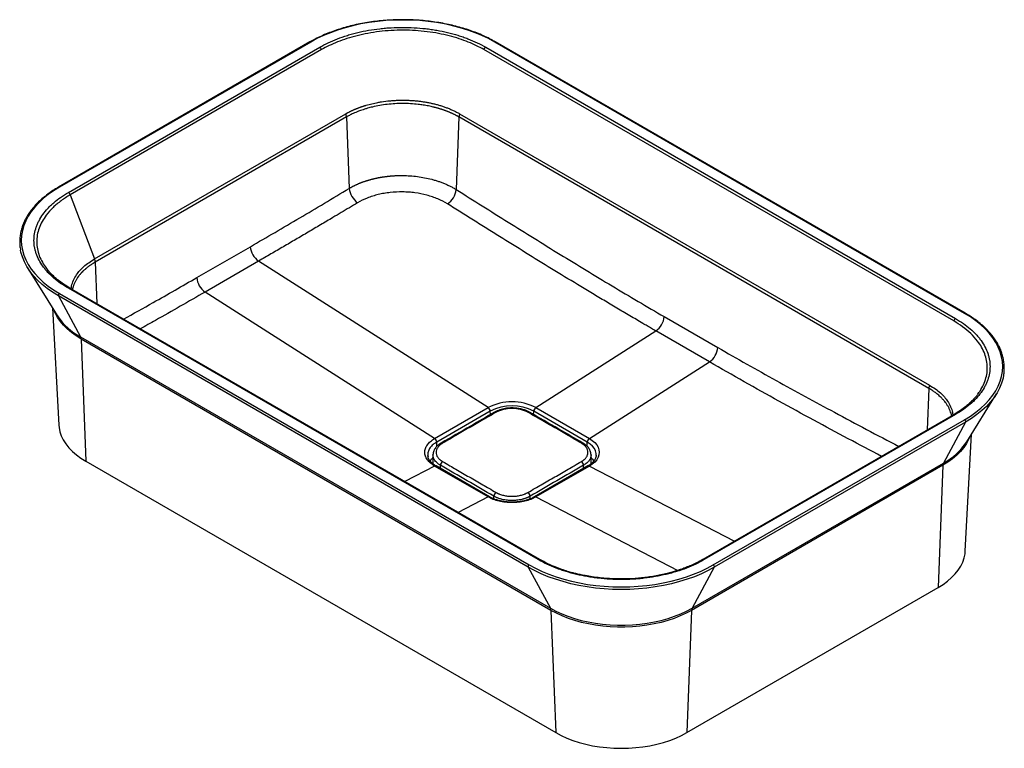
# Paper-space layout '_Isometric' of a CAD drawing. Units: millimetres. Extents: x -319 to 319, y -169 to 302.
import ezdxf

# ---------------------------------------------------------------- set-up
doc = ezdxf.new("R2010")
doc.units = ezdxf.units.MM

psp = doc.layouts.new('_Isometric')

# ---------------------------------------------------------------- linework, layer by layer
at = {"color": 7, "linetype": 'Continuous', "lineweight": 25}
for p, q in [((-130.78, 287.54), (-293.42, 193.66)), ((-130.28, 287.49), (-292.92, 193.61)), ((292.92, 111.97), (-11.14, 287.49)), ((293.42, 112.02), (-10.64, 287.54)), ((-287.09, 190.24), (-124.45, 284.13)), ((-123.22, 282.58), (-285.85, 188.69)), ((285.85, 107.05), (-18.2, 282.58)), ((-16.97, 284.13), (287.09, 108.6)), ((-270.17, 147.2), (-107.53, 241.08)), ((-107.09, 239.01), (-269.72, 145.13)), ((-107.09, 239.01), (-105.38, 192.8)), ((-34.34, 239.01), (-36.07, 192.06)), ((269.72, 63.49), (-34.34, 239.01)), ((-33.89, 241.08), (270.17, 65.56)), ((-285.85, 188.69), (-270.17, 147.2)), ((-203.99, 135.11), (-169.34, 155.11)), ((-313.51, 141.47), (-294.35, 110.61)), ((-301.51, 141.42), (-301.4, 141.25)), ((-269.72, 145.13), (-268.73, 118.27)), ((-163.99, 145.78), (-198.63, 125.78)), ((-15.41, 51.02), (-163.99, 145.78)), ((16.97, -47.33), (-287.09, 128.19)), ((17.97, -47.24), (-286.08, 128.29)), ((10.5, -52.23), (-293.55, 123.29)), ((-293.55, 123.29), (-279.17, 96.77)), ((-292.92, 124.83), (11.14, -50.7)), ((-50.06, 31.02), (-198.63, 125.78)), ((-297.37, 115.47), (-293.32, 39.75)), ((-294.35, 110.61), (-294.16, 110.3)), ((98.47, 109.91), (133.12, 89.91)), ((-279.17, 96.77), (24.89, -78.76)), ((15.41, 51.02), (93.11, 100.58)), ((127.76, 80.58), (93.11, 100.58)), ((25.23, -80.14), (-278.83, 95.39)), ((-278.83, 95.39), (-275.77, 16.33)), ((50.06, 31.02), (127.76, 80.58)), ((269.72, 63.49), (268.73, 36.63)), ((294.35, 28.97), (313.51, 59.83)), ((-50.06, 31.02), (-15.41, 51.02)), ((15.41, 51.02), (50.06, 31.02)), ((-14.08, 48.71), (-48.72, 28.7)), ((-13.98, 46.52), (-14.08, 48.71)), ((13.98, 46.52), (14.08, 48.71)), ((48.72, 28.7), (14.08, 48.71)), ((286.08, 46.65), (123.45, -47.24)), ((287.09, 46.55), (124.45, -47.33)), ((130.28, -50.7), (292.92, 43.19)), ((293.55, 41.65), (130.92, -52.23)), ((293.55, 41.65), (279.17, 15.13)), ((293.32, -41.89), (297.37, 33.82)), ((-48.6, 25.95), (-48.72, 28.7)), ((48.6, 25.95), (48.72, 28.7)), ((-51.15, 20.44), (-51.15, 14.66)), ((51.15, 14.68), (51.15, 20.44)), ((54.54, 20.15), (54.55, 20.26)), ((-275.77, 16.33), (28.28, -159.2)), ((-50.06, 13.23), (-69.43, 3.22)), ((-15.41, -6.78), (-50.06, 13.23)), ((-14.49, -6.72), (-49.14, 13.28)), ((-46.32, 11.66), (-46.32, 13.7)), ((49.14, 13.28), (14.49, -6.72)), ((50.06, 13.23), (15.41, -6.78)), ((46.32, 11.66), (46.32, 13.7)), ((50.06, 13.23), (144.05, -35.34)), ((278.83, 13.75), (116.19, -80.14)), ((116.53, -78.76), (279.17, 15.13)), ((278.83, 13.75), (275.77, -65.31)), ((-11.67, -8.05), (-11.67, -6.3)), ((11.67, -8.05), (11.67, -6.3)), ((-15.41, -6.78), (-34.78, -16.78)), ((15.41, -6.78), (107.34, -54.28)), ((10.5, -52.23), (24.89, -78.76)), ((130.92, -52.23), (116.53, -78.76)), ((113.14, -159.2), (275.77, -65.31)), ((25.23, -80.14), (28.28, -159.2)), ((116.19, -80.14), (113.14, -159.2))]:
    psp.add_line(p, q, dxfattribs=at)
at = {"color": 7, "linetype": 'Continuous', "lineweight": 25, "flags": 128}
for points in [[(-11.14, 287.49), (-15.16, 289.67), (-19.43, 291.69), (-23.91, 293.54), (-28.59, 295.22), (-33.45, 296.72), (-38.47, 298.04), (-43.63, 299.16), (-48.91, 300.08), (-54.28, 300.8), (-59.71, 301.32), (-65.2, 301.64), (-70.71, 301.74), (-76.22, 301.64), (-81.71, 301.32), (-87.15, 300.8), (-92.51, 300.08), (-97.79, 299.16), (-102.95, 298.04), (-107.97, 296.72), (-112.83, 295.22), (-117.51, 293.54), (-122, 291.69), (-126.26, 289.67), (-130.28, 287.49)], [(-292.92, 193.61), (-296.68, 191.29), (-300.18, 188.83), (-303.39, 186.24), (-306.3, 183.54), (-308.9, 180.73), (-311.18, 177.83), (-313.12, 174.85), (-314.72, 171.81), (-315.97, 168.71), (-316.87, 165.57), (-317.41, 162.4), (-317.59, 159.22), (-317.41, 156.04), (-316.87, 152.87), (-315.97, 149.73), (-314.72, 146.63), (-313.12, 143.59), (-311.18, 140.61), (-308.9, 137.71), (-306.3, 134.9), (-303.39, 132.2), (-300.18, 129.61), (-296.68, 127.15), (-292.92, 124.83)], [(-293.55, 123.29), (-297.36, 125.64), (-300.9, 128.13), (-304.14, 130.74), (-307.09, 133.47), (-309.71, 136.31), (-312.01, 139.24), (-313.97, 142.25), (-315.59, 145.33), (-316.86, 148.46), (-317.76, 151.63), (-318, 152.79)], [(-278.83, 95.39), (-282.1, 97.42), (-285.1, 99.59), (-287.81, 101.89), (-290.21, 104.29), (-292.3, 106.8), (-294.06, 109.38), (-295.48, 112.03), (-296.02, 113.29)], [(292.92, 43.19), (296.68, 45.51), (300.18, 47.97), (303.39, 50.56), (306.3, 53.26), (308.9, 56.07), (311.18, 58.97), (313.12, 61.95), (314.72, 64.99), (315.97, 68.09), (316.87, 71.23), (317.41, 74.4), (317.59, 77.58), (317.41, 80.76), (316.87, 83.93), (315.97, 87.07), (314.72, 90.17), (313.12, 93.21), (311.18, 96.19), (308.9, 99.09), (306.3, 101.89), (303.39, 104.6), (300.18, 107.18), (296.68, 109.64), (292.92, 111.97)], [(318.15, 71.98), (317.76, 69.99), (316.86, 66.82), (315.59, 63.69), (313.97, 60.61), (312.01, 57.6), (309.71, 54.67), (307.09, 51.83), (304.14, 49.1), (300.9, 46.49), (297.36, 44), (293.55, 41.65)], [(-293.32, 39.75), (-293.16, 38.1), (-292.61, 35.4), (-291.69, 32.73), (-290.41, 30.12), (-288.78, 27.57), (-286.81, 25.1), (-284.5, 22.72), (-281.89, 20.46), (-278.97, 18.33), (-275.77, 16.33)], [(54.55, 20.26), (54.5, 21.4), (54.1, 23.02), (53.3, 24.59), (52.12, 26.09), (50.58, 27.46), (48.72, 28.7)], [(50.06, 31.02), (51.94, 29.78), (53.53, 28.42), (54.79, 26.94), (55.7, 25.38), (56.26, 23.77), (56.45, 22.12), (56.26, 20.48), (55.7, 18.87), (54.79, 17.31), (53.53, 15.83), (51.94, 14.46), (50.06, 13.23)], [(296.02, 31.65), (295.48, 30.39), (294.06, 27.74), (292.3, 25.15), (290.21, 22.65), (287.81, 20.25), (285.1, 17.95), (282.1, 15.78), (278.83, 13.75)], [(275.77, -65.31), (278.97, -63.32), (281.89, -61.18), (284.5, -58.92), (286.81, -56.55), (288.78, -54.08), (290.41, -51.52), (291.69, -48.91), (292.61, -46.24), (293.16, -43.54), (293.32, -41.89)], [(11.14, -50.7), (15.16, -52.87), (19.43, -54.89), (23.91, -56.75), (28.59, -58.43), (33.45, -59.93), (38.47, -61.24), (43.63, -62.36), (48.91, -63.29), (54.28, -64.01), (59.71, -64.53), (65.2, -64.84), (70.71, -64.94), (76.22, -64.84), (81.71, -64.53), (87.15, -64.01), (92.51, -63.29), (97.79, -62.36), (102.95, -61.24), (107.97, -59.93), (112.83, -58.43), (117.51, -56.75), (122, -54.89), (126.26, -52.87), (130.28, -50.7)], [(130.92, -52.23), (126.85, -54.43), (122.55, -56.47), (118.02, -58.35), (113.28, -60.05), (108.37, -61.56), (103.3, -62.89), (98.08, -64.02), (92.75, -64.96), (87.32, -65.69), (81.82, -66.21), (76.28, -66.53), (70.71, -66.63), (65.14, -66.53), (59.6, -66.21), (54.1, -65.69), (48.67, -64.96), (43.34, -64.02), (38.13, -62.89), (33.05, -61.56), (28.14, -60.05), (23.41, -58.35), (18.88, -56.47), (14.57, -54.43), (10.5, -52.23)], [(24.89, -78.76), (28.44, -80.66), (32.23, -82.4), (36.23, -83.98), (40.43, -85.38), (44.8, -86.59), (49.31, -87.61), (53.94, -88.44), (58.66, -89.06), (63.45, -89.48), (68.29, -89.69), (73.13, -89.69), (77.97, -89.48), (82.76, -89.06), (87.48, -88.44), (92.11, -87.61), (96.63, -86.59), (100.99, -85.38), (105.19, -83.98), (109.19, -82.4), (112.98, -80.66), (116.53, -78.76)], [(116.19, -80.14), (112.67, -82.03), (108.91, -83.76), (104.93, -85.32), (100.77, -86.71), (96.43, -87.92), (91.95, -88.93), (87.36, -89.75), (82.67, -90.37), (77.91, -90.78), (73.12, -90.99), (68.31, -90.99), (63.51, -90.78), (58.75, -90.37), (54.06, -89.75), (49.47, -88.93), (44.99, -87.92), (40.66, -86.71), (36.49, -85.32), (32.52, -83.76), (28.75, -82.03), (25.23, -80.14)], [(28.28, -159.2), (31.74, -161.05), (35.44, -162.73), (39.36, -164.24), (43.47, -165.57), (47.75, -166.71), (52.17, -167.65), (56.7, -168.39), (61.32, -168.92), (66, -169.24), (70.71, -169.34), (75.42, -169.24), (80.1, -168.92), (84.72, -168.39), (89.25, -167.65), (93.67, -166.71), (97.95, -165.57), (102.06, -164.24), (105.98, -162.73), (109.68, -161.05), (113.14, -159.2)]]:
    psp.add_lwpolyline(points, dxfattribs=at)
at = {"color": 7, "linetype": 'Continuous', "lineweight": 25}
for centre, radius, start, end in [((-130.57, 287.11), 0.481, 52.87822, 115.81132), ((-10.85, 287.11), 0.481, 64.18868, 127.12178), ((-126.11, 281.54), 3.08, 19.75993, 57.33381), ((-15.31, 281.54), 3.08, 122.66619, 160.24007), ((-113.7, 238.67), 6.62, 2.94898, 21.33794), ((-27.72, 238.67), 6.62, 158.66206, 177.05102), ((-293.21, 193.22), 0.481, 52.87658, 115.82752), ((-92.76, 194), 12.67, 185.40282, 235.75686), ((-48.89, 193.58), 12.91, 303.32568, 353.22185), ((-288.75, 187.65), 3.08, 19.75993, 57.33381), ((-156.91, 156.05), 12.47, 184.2997, 235.41161), ((-276.34, 144.79), 6.62, 2.94898, 21.33794), ((-191.56, 136.05), 12.47, 184.2997, 235.41161), ((-286.5, 127.38), 1.01, 65.36844, 125.5711), ((-292.24, 123.65), 1.36, 119.73843, 195.14824), ((-258.83, 134.38), 42.76, 214.26821, 241.59223), ((86.03, 110.85), 12.47, 304.58839, 355.7003), ((288.75, 106.01), 3.08, 122.66619, 160.24007), ((293.21, 111.58), 0.481, 64.16264, 127.12441), ((-281.99, 95.34), 3.16, 0.82526, 26.88639), ((120.68, 90.84), 12.47, 304.58839, 355.7003), ((276.34, 63.15), 6.62, 158.66206, 177.05102), ((0, 21.28), 33.5, 62.60967, 117.39033), ((-17.19, 48.45), 3.12, 4.60986, 55.39014), ((0, 21.68), 30.47, 62.49143, 117.50857), ((17.19, 48.45), 3.12, 124.60986, 175.39014), ((-10.84, 47.19), 0.994, 55.25941, 114.49376), ((10.84, 47.19), 0.994, 65.50624, 124.74059), ((286.5, 45.73), 1.01, 54.4289, 114.63156), ((292.24, 42.01), 1.36, 344.85176, 60.26157), ((-51.83, 28.45), 3.12, 4.60986, 55.39014), ((-45.49, 27.18), 0.992, 55.17491, 114.65581), ((45.49, 27.18), 0.992, 65.38759, 124.82136), ((51.83, 28.45), 3.12, 124.60986, 175.39014), ((258.95, 52.57), 42.55, 298.37111, 326.31382), ((-49.55, 12.41), 0.965, 64.9313, 122.34213), ((-43.25, 13.57), 3.07, 123.14097, 177.50811), ((43.25, 13.57), 3.07, 2.49189, 56.85903), ((49.55, 12.46), 0.924, 56.23648, 116.56928), ((281.99, 13.7), 3.16, 153.11361, 179.17474), ((-8.58, -6.45), 3.09, 123.10004, 177.20286), ((8.58, -6.45), 3.09, 2.79714, 56.89996), ((-14.9, -7.57), 0.947, 64.23893, 122.93662), ((14.9, -7.54), 0.923, 56.22735, 116.67142), ((11.82, -51.88), 1.36, 119.73843, 195.14824), ((17.55, -48.15), 1.01, 65.23607, 125.5822), ((123.87, -48.15), 1.01, 54.42098, 114.72601), ((129.61, -51.88), 1.36, 344.85176, 60.26157), ((22.07, -80.18), 3.16, 0.82526, 26.88639), ((119.35, -80.18), 3.16, 153.11361, 179.17474)]:
    psp.add_arc(centre, radius, start, end, dxfattribs=at)
for points, knots in [([(-10.64, 287.54), (-11.29, 287.91), (-13.19, 288.99), (-16.49, 290.66), (-20.6, 292.51), (-24.9, 294.21), (-29.37, 295.75), (-33.98, 297.13), (-38.74, 298.34), (-43.61, 299.39), (-48.58, 300.26), (-53.63, 300.95), (-58.75, 301.46), (-63.91, 301.8), (-69.1, 301.94), (-74.29, 301.91), (-79.46, 301.69), (-84.61, 301.29), (-89.7, 300.71), (-94.73, 299.95), (-99.66, 299.02), (-104.49, 297.91), (-109.2, 296.63), (-113.76, 295.19), (-118.16, 293.58), (-122.39, 291.83), (-126.36, 289.96), (-129.11, 288.5), (-130.53, 287.69), (-130.78, 287.54)], [0, 0, 0, 0, 0.020529, 0.059502, 0.098474, 0.13744, 0.1764, 0.215353, 0.2543, 0.293241, 0.332177, 0.371108, 0.410037, 0.448963, 0.487887, 0.526811, 0.565736, 0.604662, 0.64359, 0.682521, 0.721456, 0.760396, 0.799343, 0.838296, 0.877257, 0.916226, 0.955204, 0.992136, 1, 1, 1, 1]), ([(-124.45, 284.13), (-122.68, 285.16), (-120.83, 286.12), (-117, 287.94), (-115.01, 288.79), (-110.89, 290.38), (-108.76, 291.11), (-105.46, 292.13), (-104.34, 292.46), (-102.08, 293.08), (-100.94, 293.37), (-97.49, 294.19), (-95.16, 294.67), (-90.42, 295.5), (-88.02, 295.85), (-84.37, 296.27), (-83.15, 296.4), (-80.68, 296.61), (-79.43, 296.7), (-75.69, 296.91), (-73.21, 296.98), (-68.26, 296.98), (-65.79, 296.91), (-60.86, 296.63), (-58.4, 296.43), (-54.72, 296.01), (-53.5, 295.85), (-51.07, 295.5), (-49.87, 295.31), (-46.3, 294.68), (-43.97, 294.2), (-39.4, 293.11), (-37.16, 292.5), (-33.87, 291.49), (-32.79, 291.13), (-30.64, 290.39), (-29.58, 290.01), (-24.37, 288), (-20.52, 286.18), (-16.97, 284.13)], [0, 0, 0, 0, 0.0625, 0.0625, 0.125, 0.125, 0.1875, 0.1875, 0.21875, 0.21875, 0.25, 0.25, 0.3125, 0.3125, 0.375, 0.375, 0.40625, 0.40625, 0.4375, 0.4375, 0.5, 0.5, 0.5625, 0.5625, 0.625, 0.625, 0.65625, 0.65625, 0.6875, 0.6875, 0.75, 0.75, 0.8125, 0.8125, 0.84375, 0.84375, 0.875, 0.875, 1, 1, 1, 1]), ([(-18.2, 282.58), (-21.2, 284.31), (-24.58, 285.96), (-32.09, 288.98), (-36.22, 290.34), (-45.14, 292.61), (-54.73, 294.45), (-70.33, 295.46), (-86.02, 294.54), (-100.61, 291.82), (-109.04, 289.08), (-116.71, 286.03), (-120.16, 284.35), (-123.22, 282.58)], [0, 0, 0, 0, 0.125, 0.125, 0.25, 0.25, 0.375, 0.5, 0.625, 0.75, 0.875, 0.875, 1, 1, 1, 1]), ([(-107.53, 241.08), (-107.36, 241.18), (-107.01, 241.38), (-106.49, 241.67), (-105.96, 241.95), (-105.43, 242.23), (-104.9, 242.5), (-104.37, 242.77), (-103.83, 243.02), (-103.29, 243.28), (-102.75, 243.52), (-102.2, 243.77), (-101.66, 244), (-101.11, 244.23), (-100.56, 244.46), (-100.01, 244.68), (-99.45, 244.89), (-98.89, 245.1), (-98.33, 245.31), (-97.77, 245.51), (-97.21, 245.7), (-96.65, 245.89), (-96.08, 246.08), (-95.51, 246.26), (-94.94, 246.43), (-93.34, 246.91), (-90.66, 247.62), (-87.35, 248.33), (-83.45, 249.01), (-80.41, 249.39), (-77.74, 249.61), (-76.59, 249.7), (-75.43, 249.77), (-74.27, 249.82), (-73.11, 249.86), (-71.95, 249.88), (-70.79, 249.89), (-69.62, 249.88), (-68.46, 249.86), (-67.3, 249.82), (-66.14, 249.77), (-64.98, 249.71), (-63.82, 249.62), (-62.66, 249.53), (-61.51, 249.41), (-60.35, 249.29), (-59.2, 249.14), (-58.05, 248.99), (-56.9, 248.81), (-55.76, 248.62), (-54.61, 248.42), (-53.47, 248.19), (-52.34, 247.95), (-51.21, 247.7), (-50.08, 247.43), (-48.96, 247.14), (-47.84, 246.83), (-46.73, 246.51), (-45.62, 246.17), (-44.52, 245.81), (-43.42, 245.43), (-42.33, 245.03), (-41.24, 244.61), (-40.17, 244.18), (-39.1, 243.72), (-38.04, 243.24), (-36.98, 242.73), (-35.94, 242.21), (-34.9, 241.66), (-34.23, 241.28), (-33.89, 241.08)], [0, 0, 0, 0, 0.0089375, 0.0178046, 0.0266039, 0.0353381, 0.04401, 0.052622, 0.0611768, 0.0696766, 0.0781238, 0.0865206, 0.0948687, 0.1031702, 0.1114269, 0.1196406, 0.1278131, 0.1359461, 0.1440412, 0.1520996, 0.1601228, 0.1681119, 0.1760682, 0.1839929, 0.1918872, 0.1997523, 0.2502685, 0.2998673, 0.3291856, 0.3994813, 0.4137508, 0.4279983, 0.4422282, 0.4564444, 0.4706511, 0.4848524, 0.4990523, 0.5132546, 0.5274635, 0.5416829, 0.5559172, 0.5701703, 0.5844467, 0.5987505, 0.6130861, 0.627458, 0.6418709, 0.6563296, 0.6708393, 0.6854053, 0.7000332, 0.7147286, 0.7294973, 0.7443453, 0.7592794, 0.7743069, 0.7894355, 0.8046733, 0.820029, 0.8355119, 0.8511319, 0.8668991, 0.8828251, 0.8989228, 0.9152065, 0.9316907, 0.9483919, 0.9653295, 0.9825248, 1, 1, 1, 1]), ([(-34.34, 239.01), (-34.5, 239.11), (-34.83, 239.3), (-35.33, 239.58), (-35.84, 239.85), (-36.36, 240.12), (-36.88, 240.39), (-37.41, 240.65), (-37.95, 240.91), (-38.49, 241.17), (-39.03, 241.42), (-39.59, 241.66), (-40.15, 241.9), (-40.71, 242.14), (-41.28, 242.37), (-41.85, 242.6), (-42.43, 242.83), (-43.02, 243.04), (-43.61, 243.26), (-44.21, 243.47), (-44.81, 243.67), (-45.41, 243.88), (-46.02, 244.07), (-46.64, 244.26), (-47.25, 244.45), (-47.88, 244.63), (-48.51, 244.81), (-49.14, 244.98), (-49.77, 245.14), (-50.41, 245.31), (-51.29, 245.52), (-53.06, 245.93), (-55.2, 246.35), (-57.97, 246.8), (-61.25, 247.24), (-65.67, 247.62), (-72.38, 247.81), (-80.79, 247.33), (-87.8, 246.11), (-91.92, 245.08), (-93.25, 244.71), (-94.76, 244.27), (-96.32, 243.78), (-97.94, 243.22), (-99.5, 242.63), (-101.04, 242.01), (-102.64, 241.31), (-104.03, 240.65), (-105.21, 240.05), (-106.21, 239.51), (-106.81, 239.17), (-107.09, 239.01)], [0, 0, 0, 0, 0.008639, 0.017277, 0.025916, 0.034555, 0.043194, 0.051832, 0.060471, 0.06911, 0.077748, 0.086387, 0.095026, 0.103665, 0.112303, 0.120942, 0.129581, 0.13822, 0.146858, 0.155497, 0.164136, 0.172774, 0.181413, 0.190052, 0.198691, 0.207329, 0.215968, 0.224607, 0.233246, 0.241884, 0.250523, 0.268618, 0.31277, 0.334492, 0.375539, 0.437809, 0.50008, 0.624746, 0.749413, 0.770344, 0.791276, 0.804343, 0.833087, 0.857272, 0.87469, 0.902176, 0.927023, 0.949228, 0.968793, 0.985717, 1, 1, 1, 1]), ([(-105.38, 192.8), (-105.22, 192.9), (-104.9, 193.08), (-104.42, 193.36), (-103.94, 193.63), (-103.44, 193.9), (-102.94, 194.16), (-102.44, 194.42), (-101.93, 194.67), (-101.41, 194.92), (-100.89, 195.17), (-100.36, 195.41), (-99.83, 195.64), (-99.29, 195.88), (-98.75, 196.1), (-98.2, 196.33), (-97.65, 196.54), (-97.09, 196.76), (-96.52, 196.97), (-95.96, 197.17), (-95.38, 197.37), (-94.81, 197.57), (-94.23, 197.75), (-93.64, 197.94), (-93.05, 198.12), (-92.46, 198.29), (-91.86, 198.46), (-91.26, 198.63), (-90.65, 198.79), (-90.04, 198.95), (-89.43, 199.1), (-88.82, 199.24), (-88.2, 199.38), (-87.58, 199.51), (-86.95, 199.64), (-86.32, 199.77), (-85.69, 199.89), (-85.06, 200), (-84.42, 200.11), (-83.78, 200.21), (-83.14, 200.31), (-82.5, 200.4), (-81.86, 200.49), (-81.21, 200.57), (-80.56, 200.65), (-79.91, 200.72), (-79.26, 200.79), (-78.61, 200.85), (-77.95, 200.9), (-77.3, 200.95), (-76.64, 201), (-75.98, 201.04), (-75.32, 201.07), (-74.66, 201.1), (-74, 201.12), (-73.34, 201.14), (-72.68, 201.15), (-72.02, 201.16), (-71.36, 201.16), (-69.34, 201.14), (-65.95, 201.01), (-61.22, 200.54), (-56.52, 199.78), (-53.08, 199), (-50.83, 198.39), (-49.71, 198.06), (-48.6, 197.72), (-47.5, 197.36), (-46.4, 196.98), (-45.31, 196.57), (-44.23, 196.15), (-43.16, 195.71), (-42.1, 195.25), (-41.06, 194.77), (-40.03, 194.27), (-39.01, 193.74), (-38.01, 193.2), (-37.03, 192.64), (-36.39, 192.25), (-36.07, 192.06)], [0, 0, 0, 0, 0.00866, 0.017318, 0.025976, 0.034632, 0.043287, 0.051941, 0.060594, 0.069245, 0.077895, 0.086545, 0.095192, 0.103839, 0.112484, 0.121129, 0.129772, 0.138414, 0.147054, 0.155694, 0.164332, 0.172969, 0.181605, 0.19024, 0.198873, 0.207505, 0.216136, 0.224766, 0.233395, 0.242022, 0.250648, 0.259273, 0.267897, 0.27652, 0.285141, 0.293761, 0.30238, 0.310998, 0.319614, 0.32823, 0.336844, 0.345457, 0.354068, 0.362679, 0.371288, 0.379896, 0.388503, 0.397108, 0.405713, 0.414316, 0.422918, 0.431519, 0.440118, 0.448716, 0.457313, 0.465909, 0.474504, 0.483097, 0.49169, 0.500281, 0.5616, 0.623657, 0.686451, 0.749981, 0.765833, 0.781802, 0.797888, 0.81409, 0.830409, 0.846844, 0.863395, 0.880064, 0.896848, 0.913749, 0.930767, 0.9479, 0.965151, 0.982517, 1, 1, 1, 1]), ([(-293.42, 193.66), (-294.06, 193.28), (-295.92, 192.19), (-298.82, 190.27), (-302.04, 187.89), (-305, 185.4), (-307.69, 182.8), (-310.11, 180.1), (-312.24, 177.33), (-314.07, 174.48), (-315.61, 171.57), (-316.83, 168.62), (-317.74, 165.62), (-318.34, 162.6), (-318.62, 159.57), (-318.57, 156.54), (-318.37, 154.35), (-318.11, 153.19), (-318.07, 153.02)], [0, 0, 0, 0, 0.036019, 0.104421, 0.172838, 0.24125, 0.309644, 0.378003, 0.446306, 0.514529, 0.582648, 0.65064, 0.718496, 0.786218, 0.853828, 0.921368, 0.988887, 1, 1, 1, 1]), ([(-169.34, 155.11), (-158.67, 161.27), (-148.01, 167.49), (-126.69, 180.06), (-116.03, 186.41), (-105.38, 192.8)], [0, 0, 0, 0, 0.5, 0.5, 1, 1, 1, 1]), ([(-36.07, 192.06), (-24.87, 185.01), (-13.67, 177.98), (8.73, 164), (19.94, 157.05), (42.36, 143.27), (53.57, 136.45), (76.01, 123.01), (87.24, 116.4), (98.47, 109.91)], [0, 0, 0, 0, 0.25, 0.25, 0.5, 0.5, 0.75, 0.75, 1, 1, 1, 1]), ([(-287.09, 128.19), (-290.64, 130.24), (-293.78, 132.46), (-297.91, 136.02), (-299.18, 137.25), (-300.95, 139.16), (-301.51, 139.8), (-302.58, 141.11), (-303.09, 141.77), (-304.52, 143.76), (-305.35, 145.11), (-306.79, 147.84), (-307.39, 149.22), (-308.12, 151.33), (-308.33, 152.04), (-308.7, 153.47), (-308.86, 154.19), (-309.23, 156.34), (-309.35, 157.78), (-309.35, 160.63), (-309.23, 162.06), (-308.75, 164.91), (-308.39, 166.32), (-307.66, 168.45), (-307.39, 169.16), (-306.78, 170.56), (-306.45, 171.25), (-305.37, 173.31), (-304.53, 174.65), (-302.64, 177.29), (-301.59, 178.59), (-299.83, 180.49), (-299.22, 181.11), (-297.94, 182.35), (-297.27, 182.97), (-295.18, 184.77), (-293.7, 185.92), (-290.54, 188.15), (-288.86, 189.22), (-287.09, 190.24)], [0, 0, 0, 0, 0.125, 0.125, 0.1875, 0.1875, 0.21875, 0.21875, 0.25, 0.25, 0.3125, 0.3125, 0.375, 0.375, 0.40625, 0.40625, 0.4375, 0.4375, 0.5, 0.5, 0.5625, 0.5625, 0.625, 0.625, 0.65625, 0.65625, 0.6875, 0.6875, 0.75, 0.75, 0.8125, 0.8125, 0.84375, 0.84375, 0.875, 0.875, 0.9375, 0.9375, 1, 1, 1, 1]), ([(-285.85, 188.69), (-287.87, 187.44), (-292.01, 184.88), (-297.25, 180.43), (-301.32, 175.88), (-304.24, 171.39), (-306.19, 167.11), (-307.36, 162.68), (-307.74, 158.17), (-307.29, 153.68), (-306.04, 149.29), (-304.15, 145.17), (-302.35, 142.62), (-301.51, 141.42)], [0, 0, 0, 0, 0.100248, 0.205387, 0.31509, 0.400008, 0.486641, 0.574462, 0.66279, 0.750932, 0.838222, 0.92401, 1, 1, 1, 1]), ([(-41.8, 182.79), (-43.71, 184), (-45.79, 185.06), (-49.12, 186.47), (-50.27, 186.91), (-52.05, 187.52), (-52.65, 187.71), (-53.88, 188.08), (-54.5, 188.26), (-57.6, 189.09), (-60.16, 189.59), (-63.45, 190.04), (-64.11, 190.12), (-65.45, 190.25), (-66.12, 190.31), (-68.14, 190.46), (-69.48, 190.52), (-73.5, 190.57), (-76.17, 190.44), (-79.48, 190.08), (-80.14, 190), (-81.45, 189.81), (-82.1, 189.71), (-84.03, 189.38), (-86.55, 188.85), (-88.98, 188.19), (-90.76, 187.63), (-91.34, 187.43), (-92.5, 187.02), (-93.08, 186.81), (-95.89, 185.69), (-97.97, 184.67), (-99.89, 183.52)], [0, 0, 0, 0, 0.125, 0.125, 0.1875, 0.1875, 0.21875, 0.21875, 0.25, 0.25, 0.375, 0.375, 0.40625, 0.40625, 0.4375, 0.4375, 0.5, 0.5, 0.625, 0.625, 0.65625, 0.65625, 0.6875, 0.6875, 0.75, 0.8125, 0.8125, 0.84375, 0.84375, 0.875, 0.875, 1, 1, 1, 1]), ([(-99.89, 183.52), (-101.68, 182.45), (-105.25, 180.32), (-110.59, 177.13), (-116.82, 173.42), (-123.93, 169.2), (-131.95, 164.47), (-139.95, 159.76), (-147.96, 155.08), (-155.97, 150.42), (-161.32, 147.33), (-163.99, 145.78)], [0, 0, 0, 0, 0.083735, 0.167031, 0.250002, 0.375286, 0.5, 0.625157, 0.749999, 0.875049, 1, 1, 1, 1]), ([(93.11, 100.58), (92.18, 101.12), (90.3, 102.21), (87.49, 103.84), (84.21, 105.75), (80.46, 107.94), (74.84, 111.23), (67.81, 115.38), (59.4, 120.39), (50.95, 125.46), (39.7, 132.26), (25.61, 140.85), (8.75, 151.23), (-5.24, 159.92), (-16.48, 166.93), (-24.85, 172.16), (-33.33, 177.47), (-38.94, 181), (-41.8, 182.79)], [0, 0, 0, 0, 0.020833, 0.041656, 0.062507, 0.093724, 0.125009, 0.187206, 0.250004, 0.311939, 0.374995, 0.499988, 0.624987, 0.749991, 0.811341, 0.874995, 0.936336, 1, 1, 1, 1]), ([(-285.23, 127.71), (-285.18, 128.38), (-285.02, 130.29), (-283.89, 133.42), (-282.06, 136.74), (-279.75, 139.69), (-277.13, 142.29), (-273.99, 144.85), (-271.46, 146.4), (-270.17, 147.2)], [0, 0, 0, 0, 0.092357, 0.263078, 0.436767, 0.570201, 0.707516, 0.850112, 1, 1, 1, 1]), ([(-286.08, 128.29), (-287.49, 129.14), (-290.16, 130.75), (-293.5, 133.24), (-296.21, 135.53), (-298.39, 137.66), (-300.14, 139.6), (-301.09, 140.83), (-301.54, 141.41)], [0, 0, 0, 0, 0.218985, 0.413344, 0.584444, 0.735022, 0.873563, 1, 1, 1, 1]), ([(-301.4, 141.25), (-301.35, 141.18), (-300.17, 139.4), (-296.98, 136.2), (-292.94, 132.59), (-290.07, 130.79), (-289.27, 130.29)], [0, 0, 0, 0, 0.016756, 0.439066, 0.84285, 1, 1, 1, 1]), ([(-269.72, 145.13), (-270.19, 144.85), (-271.29, 144.2), (-272.94, 143.11), (-274.37, 142.06), (-275.33, 141.29), (-275.78, 140.92), (-275.98, 140.75), (-276.07, 140.67), (-276.12, 140.63), (-276.14, 140.61), (-276.14, 140.61), (-276.14, 140.61), (-276.16, 140.59), (-276.22, 140.54), (-276.45, 140.34), (-276.95, 139.89), (-277.77, 139.11), (-278.5, 138.37), (-279.11, 137.7), (-279.58, 137.15), (-280.21, 136.39), (-280.84, 135.55), (-281.42, 134.7), (-281.92, 133.92), (-282.37, 133.13), (-282.79, 132.33), (-283.17, 131.53), (-283.51, 130.72), (-283.81, 129.92), (-284.11, 128.98), (-284.33, 128.11), (-284.46, 127.5), (-284.49, 127.29), (-284.5, 127.29)], [0, 0, 0, 0, 0.058159, 0.134301, 0.216181, 0.256625, 0.275275, 0.283646, 0.286963, 0.290295, 0.2903, 0.290344, 0.290463, 0.290913, 0.292659, 0.299532, 0.326805, 0.372115, 0.435458, 0.454091, 0.484292, 0.526061, 0.579396, 0.620707, 0.662018, 0.703329, 0.74464, 0.78595, 0.827261, 0.868572, 0.907696, 0.96876, 0.999331, 1, 1, 1, 1]), ([(-251.44, 108.2), (-245.01, 111.79), (-229.19, 120.61), (-213.38, 129.71), (-203.99, 135.11)], [0, 0, 0, 0, 0.406344, 1, 1, 1, 1]), ([(-198.63, 125.78), (-209.32, 119.63), (-223.3, 111.58), (-237.28, 103.77), (-240.57, 101.93)], [0, 0, 0, 0, 0.764288, 1, 1, 1, 1]), ([(287.09, 108.6), (290.64, 106.55), (293.78, 104.34), (297.91, 100.77), (299.18, 99.55), (300.95, 97.64), (301.51, 96.99), (302.58, 95.69), (303.09, 95.03), (304.52, 93.04), (305.35, 91.69), (306.79, 88.96), (307.39, 87.57), (308.12, 85.46), (308.33, 84.76), (308.7, 83.33), (308.86, 82.61), (309.23, 80.45), (309.35, 79.02), (309.35, 76.16), (309.23, 74.74), (308.75, 71.89), (308.39, 70.47), (307.66, 68.35), (307.39, 67.64), (306.78, 66.24), (306.45, 65.55), (305.37, 63.49), (304.53, 62.14), (302.64, 59.5), (301.59, 58.21), (299.83, 56.31), (299.22, 55.68), (297.94, 54.44), (297.27, 53.83), (295.18, 52.03), (293.7, 50.87), (290.54, 48.65), (288.86, 47.58), (287.09, 46.55)], [0, 0, 0, 0, 0.125, 0.125, 0.1875, 0.1875, 0.21875, 0.21875, 0.25, 0.25, 0.3125, 0.3125, 0.375, 0.375, 0.40625, 0.40625, 0.4375, 0.4375, 0.5, 0.5, 0.5625, 0.5625, 0.625, 0.625, 0.65625, 0.65625, 0.6875, 0.6875, 0.75, 0.75, 0.8125, 0.8125, 0.84375, 0.84375, 0.875, 0.875, 0.9375, 0.9375, 1, 1, 1, 1]), ([(318.22, 72.22), (318.24, 72.34), (318.47, 73.45), (318.6, 75.59), (318.59, 78.63), (318.23, 81.65), (317.56, 84.66), (316.59, 87.63), (315.3, 90.57), (313.71, 93.45), (311.82, 96.27), (309.63, 99.02), (307.17, 101.69), (304.42, 104.26), (301.42, 106.74), (298.15, 109.09), (295.44, 110.83), (293.82, 111.78), (293.42, 112.02)], [0, 0, 0, 0, 0.007815, 0.076726, 0.145566, 0.214385, 0.283223, 0.352133, 0.421154, 0.490305, 0.55959, 0.628996, 0.698501, 0.768083, 0.837719, 0.907389, 0.977078, 1, 1, 1, 1]), ([(301.54, 59.79), (302.44, 61.09), (304.29, 63.77), (306.18, 68.02), (307.37, 72.44), (307.74, 76.95), (307.29, 81.44), (306.05, 85.84), (304.05, 90.07), (301.12, 94.49), (297.07, 98.95), (291.9, 103.32), (287.84, 105.83), (285.85, 107.05)], [0, 0, 0, 0, 0.082402, 0.169061, 0.256909, 0.345263, 0.433432, 0.520748, 0.606562, 0.690411, 0.798413, 0.901677, 1, 1, 1, 1]), ([(133.12, 89.91), (145.7, 82.74), (170.86, 68.42), (209.93, 47.22), (236.41, 33.24), (250.3, 25.91)], [0, 0, 0, 0, 0.322259, 0.644471, 1, 1, 1, 1]), ([(239.13, 19.46), (231.96, 23.26), (217.33, 31.03), (195.18, 42.94), (172.72, 55.2), (150.23, 67.7), (135.25, 76.29), (127.76, 80.58)], [0, 0, 0, 0, 0.193202, 0.394025, 0.596648, 0.798276, 1, 1, 1, 1]), ([(270.17, 65.56), (271.48, 64.75), (274.04, 63.17), (277.23, 60.57), (279.85, 57.94), (282.15, 54.96), (283.96, 51.62), (285.05, 48.54), (285.18, 46.68), (285.23, 46.07)], [0, 0, 0, 0, 0.152501, 0.296969, 0.435632, 0.570046, 0.744601, 0.915797, 1, 1, 1, 1]), ([(284.49, 45.64), (284.48, 45.68), (284.38, 46.8), (283.87, 48.19), (283.21, 49.8), (282.82, 50.63), (282.4, 51.45), (281.93, 52.26), (281.42, 53.06), (280.82, 53.94), (280, 55.03), (278.8, 56.43), (277.14, 58.12), (275.14, 59.84), (273.09, 61.37), (271.3, 62.55), (270.2, 63.2), (269.72, 63.49)], [0, 0, 0, 0, 0.005699, 0.167426, 0.209803, 0.25218, 0.294557, 0.336934, 0.379311, 0.421688, 0.478094, 0.555563, 0.654089, 0.766889, 0.863782, 0.941487, 1, 1, 1, 1]), ([(301.55, 59.79), (301.11, 59.21), (300.17, 58), (298.43, 56.07), (296.25, 53.93), (293.53, 51.62), (290.16, 49.12), (287.49, 47.5), (286.08, 46.65)], [0, 0, 0, 0, 0.12461, 0.261917, 0.413308, 0.585916, 0.781107, 1, 1, 1, 1]), ([(-11.25, 48.09), (-16.48, 45.09), (-28.03, 38.44), (-39.58, 31.75), (-45.9, 28.08)], [0, 0, 0, 0, 0.452481, 1, 1, 1, 1]), ([(-10.27, 48), (-11.83, 47.11), (-14.73, 45.45), (-20.51, 42.14), (-27.62, 38.04), (-34.72, 33.93), (-40.49, 30.58), (-43.37, 28.9), (-44.93, 28)], [0, 0, 0, 0, 0.134981, 0.25, 0.5, 0.75, 0.865018, 1, 1, 1, 1]), ([(11.25, 48.09), (10.72, 48.37), (9.61, 48.97), (7.58, 49.72), (5.13, 50.35), (2.24, 50.76), (-1.02, 50.84), (-4.52, 50.49), (-8.14, 49.63), (-10.18, 48.62), (-11.25, 48.09)], [0, 0, 0, 0, 0.0843724, 0.1798528, 0.2874732, 0.4060233, 0.5366252, 0.6790478, 0.8328935, 1, 1, 1, 1]), ([(10.27, 48), (10.18, 48.05), (10.02, 48.15), (9.75, 48.29), (9.49, 48.42), (9.22, 48.55), (8.94, 48.68), (8.65, 48.8), (8.36, 48.92), (7.78, 49.15), (6.86, 49.47), (5.57, 49.82), (4.23, 50.1), (2.38, 50.36), (0.01, 50.5), (-2.37, 50.36), (-4.21, 50.1), (-5.55, 49.82), (-6.84, 49.47), (-7.87, 49.12), (-8.65, 48.81), (-9.21, 48.56), (-9.76, 48.29), (-10.1, 48.1), (-10.27, 48)], [0, 0, 0, 0, 0.015635, 0.031244, 0.046838, 0.062426, 0.078017, 0.09362, 0.109245, 0.124901, 0.187507, 0.250102, 0.312388, 0.374657, 0.499779, 0.624266, 0.686796, 0.749348, 0.811864, 0.874395, 0.905853, 0.937222, 0.968579, 1, 1, 1, 1]), ([(44.93, 28), (43.37, 28.9), (40.49, 30.58), (34.72, 33.93), (27.62, 38.04), (20.51, 42.14), (14.73, 45.45), (11.83, 47.11), (10.27, 48)], [0, 0, 0, 0, 0.134981, 0.25, 0.5, 0.75, 0.865018, 1, 1, 1, 1]), ([(45.9, 28.08), (40.68, 31.11), (29.13, 37.81), (17.57, 44.45), (11.25, 48.09)], [0, 0, 0, 0, 0.4524809, 1, 1, 1, 1]), ([(-50.06, 13.23), (-51.07, 13.81), (-51.98, 14.45), (-53.57, 15.82), (-54.24, 16.55), (-55.33, 18.07), (-55.75, 18.86), (-56.31, 20.48), (-56.45, 21.3), (-56.45, 22.95), (-56.31, 23.77), (-55.75, 25.39), (-55.33, 26.18), (-54.24, 27.7), (-53.57, 28.43), (-51.98, 29.8), (-51.07, 30.44), (-50.06, 31.02)], [0, 0, 0, 0, 0.125, 0.125, 0.25, 0.25, 0.375, 0.375, 0.5, 0.5, 0.625, 0.625, 0.75, 0.75, 0.875, 0.875, 1, 1, 1, 1]), ([(-48.72, 28.7), (-49.54, 28.18), (-51.21, 27.11), (-53.06, 25.14), (-54.25, 22.94), (-54.71, 20.97), (-54.43, 19.79), (-54.34, 19.4)], [0, 0, 0, 0, 0.206013, 0.424366, 0.651797, 0.884054, 1, 1, 1, 1]), ([(-45.9, 28.08), (-46.53, 27.68), (-47.88, 26.82), (-49.55, 25.11), (-50.87, 22.94), (-51.05, 21.3), (-51.15, 20.43)], [0, 0, 0, 0, 0.203725, 0.43825, 0.703492, 1, 1, 1, 1]), ([(-44.93, 28), (-45.01, 27.95), (-45.17, 27.85), (-45.42, 27.7), (-45.65, 27.54), (-45.88, 27.39), (-46.1, 27.23), (-46.32, 27.06), (-46.52, 26.89), (-46.93, 26.55), (-47.48, 26.02), (-48.08, 25.28), (-48.56, 24.5), (-49.03, 23.44), (-49.26, 22.07), (-49.03, 20.69), (-48.57, 19.63), (-48.09, 18.86), (-47.48, 18.11), (-46.87, 17.52), (-46.33, 17.07), (-45.89, 16.75), (-45.42, 16.44), (-45.09, 16.24), (-44.93, 16.14)], [0, 0, 0, 0, 0.015635, 0.031244, 0.046838, 0.062426, 0.078017, 0.09362, 0.109245, 0.124901, 0.187507, 0.250102, 0.312388, 0.374657, 0.499779, 0.624266, 0.686796, 0.749348, 0.811864, 0.874395, 0.905853, 0.937222, 0.968579, 1, 1, 1, 1]), ([(44.93, 16.14), (45.01, 16.19), (45.17, 16.29), (45.42, 16.44), (45.65, 16.59), (45.88, 16.75), (46.1, 16.91), (46.32, 17.07), (46.52, 17.24), (46.93, 17.58), (47.48, 18.11), (48.08, 18.85), (48.56, 19.62), (49.03, 20.68), (49.26, 22.05), (49.03, 23.43), (48.57, 24.49), (48.09, 25.27), (47.48, 26.01), (46.87, 26.61), (46.33, 27.06), (45.89, 27.38), (45.42, 27.7), (45.09, 27.9), (44.93, 28)], [0, 0, 0, 0, 0.015635, 0.031244, 0.046838, 0.062426, 0.078017, 0.09362, 0.109245, 0.124901, 0.187507, 0.250102, 0.312388, 0.374657, 0.499779, 0.624266, 0.686796, 0.749348, 0.811864, 0.874395, 0.905853, 0.937222, 0.968579, 1, 1, 1, 1]), ([(51.15, 20.43), (51.05, 21.29), (50.87, 22.94), (49.55, 25.11), (47.89, 26.82), (46.53, 27.68), (45.9, 28.08)], [0, 0, 0, 0, 0.295703, 0.560968, 0.79584, 1, 1, 1, 1]), ([(-49.14, 13.28), (-49.81, 13.71), (-51.25, 14.62), (-52.9, 16.22), (-54.17, 18.09), (-54.41, 19.44), (-54.54, 20.15)], [0, 0, 0, 0, 0.21029, 0.448299, 0.710573, 1, 1, 1, 1]), ([(-46.32, 13.7), (-46.57, 13.85), (-47.16, 14.2), (-48.06, 14.86), (-49.04, 15.73), (-50.13, 17.01), (-50.98, 18.6), (-51.09, 19.85), (-51.15, 20.43)], [0, 0, 0, 0, 0.084988, 0.196885, 0.335676, 0.501348, 0.766984, 1, 1, 1, 1]), ([(51.15, 20.43), (51.15, 20.43), (51.19, 20.15), (51.08, 19.56), (50.9, 18.66), (50.5, 17.73), (49.81, 16.6), (48.78, 15.45), (47.52, 14.43), (46.67, 13.92), (46.32, 13.7)], [0, 0, 0, 0, 0.000542, 0.113231, 0.234064, 0.363039, 0.500156, 0.714352, 0.880986, 1, 1, 1, 1]), ([(54.55, 20.24), (54.5, 19.81), (54.4, 19), (53.89, 17.77), (53.12, 16.56), (52.03, 15.36), (50.72, 14.26), (49.65, 13.6), (49.14, 13.28)], [0, 0, 0, 0, 0.1829437, 0.3450257, 0.5172178, 0.6833287, 0.846336, 1, 1, 1, 1]), ([(-52.93, 16.43), (-52.49, 17.21), (-52.04, 18.01), (-51.17, 18.65), (-51.15, 18.66)], [0, 0, 0, 0, 0.975997, 1, 1, 1, 1]), ([(-11.67, -6.3), (-17.44, -2.95), (-23.22, 0.39), (-34.77, 7.06), (-40.54, 10.38), (-46.32, 13.7)], [0, 0, 0, 0, 0.5, 0.5, 1, 1, 1, 1]), ([(-44.93, 16.14), (-43.37, 15.24), (-40.49, 13.58), (-34.72, 10.25), (-27.62, 6.15), (-20.51, 2.05), (-14.73, -1.29), (-11.83, -2.96), (-10.27, -3.87)], [0, 0, 0, 0, 0.1349814, 0.2500002, 0.5000003, 0.7500001, 0.8650179, 1, 1, 1, 1]), ([(10.27, -3.87), (11.83, -2.96), (14.73, -1.29), (20.51, 2.05), (27.62, 6.15), (34.72, 10.25), (40.49, 13.58), (43.37, 15.24), (44.93, 16.14)], [0, 0, 0, 0, 0.134981, 0.25, 0.5, 0.75, 0.865018, 1, 1, 1, 1]), ([(46.32, 13.7), (40.54, 10.38), (34.77, 7.06), (23.22, 0.39), (17.44, -2.95), (11.67, -6.3)], [0, 0, 0, 0, 0.5, 0.5, 1, 1, 1, 1]), ([(51.15, 18.67), (51.34, 18.48), (51.87, 17.96), (52.5, 17.22), (52.82, 16.64), (52.95, 16.43)], [0, 0, 0, 0, 0.26752, 0.728165, 1, 1, 1, 1]), ([(11.67, -6.3), (11.57, -6.36), (11.37, -6.47), (11.04, -6.65), (10.65, -6.84), (10.21, -7.05), (9.72, -7.27), (9.16, -7.49), (8.55, -7.72), (7.86, -7.95), (7.11, -8.17), (5.53, -8.58), (3.16, -8.99), (-0.01, -9.15), (-3.17, -8.98), (-5.66, -8.56), (-7.44, -8.08), (-8.45, -7.76), (-9.32, -7.44), (-10.07, -7.12), (-10.7, -6.82), (-11.22, -6.55), (-11.53, -6.38), (-11.67, -6.3)], [0, 0, 0, 0, 0.015384, 0.032922, 0.052614, 0.07446, 0.09846, 0.124613, 0.15292, 0.183381, 0.215995, 0.250763, 0.383575, 0.500238, 0.616915, 0.749825, 0.798703, 0.843202, 0.883322, 0.919062, 0.950422, 0.977402, 1, 1, 1, 1]), ([(-10.27, -3.87), (-10.18, -3.91), (-10.02, -4.01), (-9.75, -4.15), (-9.49, -4.29), (-9.22, -4.42), (-8.94, -4.55), (-8.65, -4.67), (-8.36, -4.79), (-7.78, -5.03), (-6.86, -5.34), (-5.57, -5.7), (-4.23, -5.97), (-2.38, -6.24), (-0.01, -6.38), (2.37, -6.24), (4.21, -5.98), (5.55, -5.7), (6.84, -5.35), (7.87, -4.99), (8.65, -4.68), (9.21, -4.42), (9.76, -4.15), (10.1, -3.96), (10.27, -3.87)], [0, 0, 0, 0, 0.015635, 0.031244, 0.046838, 0.062426, 0.078017, 0.09362, 0.109245, 0.124901, 0.187507, 0.250102, 0.312388, 0.374657, 0.499779, 0.624266, 0.686796, 0.749348, 0.811864, 0.874395, 0.905853, 0.937222, 0.968579, 1, 1, 1, 1]), ([(15.41, -6.78), (14.4, -7.36), (13.3, -7.88), (10.92, -8.8), (9.66, -9.19), (7.02, -9.82), (5.65, -10.06), (2.85, -10.38), (1.43, -10.46), (-1.43, -10.46), (-2.85, -10.38), (-5.65, -10.06), (-7.02, -9.82), (-9.66, -9.19), (-10.92, -8.8), (-13.3, -7.88), (-14.4, -7.36), (-15.41, -6.78)], [0, 0, 0, 0, 0.125, 0.125, 0.25, 0.25, 0.375, 0.375, 0.5, 0.5, 0.625, 0.625, 0.75, 0.75, 0.875, 0.875, 1, 1, 1, 1]), ([(14.49, -6.72), (13.86, -7.06), (12.65, -7.71), (10.66, -8.47), (8.76, -9.06), (6.81, -9.51), (4.94, -9.83), (3.16, -10.03), (1.46, -10.14), (-0.42, -10.17), (-2.71, -10.08), (-5.13, -9.81), (-7.56, -9.36), (-9.9, -8.74), (-12.3, -7.88), (-13.74, -7.12), (-14.49, -6.72)], [0, 0, 0, 0, 0.081406, 0.15582, 0.223589, 0.283319, 0.351039, 0.405585, 0.451397, 0.508844, 0.579752, 0.664027, 0.736809, 0.81677, 0.904242, 1, 1, 1, 1]), ([(124.45, -47.33), (122.68, -48.36), (120.83, -49.32), (117, -51.14), (115.01, -51.99), (110.89, -53.58), (108.76, -54.32), (105.46, -55.34), (104.34, -55.66), (102.08, -56.28), (100.94, -56.57), (97.49, -57.4), (95.16, -57.88), (90.42, -58.71), (88.02, -59.06), (84.37, -59.48), (83.15, -59.6), (80.68, -59.81), (79.43, -59.9), (75.69, -60.11), (73.21, -60.18), (68.26, -60.19), (65.79, -60.12), (60.86, -59.84), (58.4, -59.63), (54.72, -59.21), (53.5, -59.05), (51.07, -58.7), (49.87, -58.51), (46.3, -57.89), (43.97, -57.4), (39.4, -56.31), (37.16, -55.7), (33.87, -54.69), (32.79, -54.34), (30.64, -53.6), (29.58, -53.21), (24.37, -51.21), (20.52, -49.38), (16.97, -47.33)], [0, 0, 0, 0, 0.0625, 0.0625, 0.125, 0.125, 0.1875, 0.1875, 0.21875, 0.21875, 0.25, 0.25, 0.3125, 0.3125, 0.375, 0.375, 0.40625, 0.40625, 0.4375, 0.4375, 0.5, 0.5, 0.5625, 0.5625, 0.625, 0.625, 0.65625, 0.65625, 0.6875, 0.6875, 0.75, 0.75, 0.8125, 0.8125, 0.84375, 0.84375, 0.875, 0.875, 1, 1, 1, 1]), ([(123.45, -47.24), (122.15, -47.96), (119.72, -49.3), (116.06, -51), (112.85, -52.33), (110.11, -53.35), (107.93, -54.1), (105.83, -54.77), (103.4, -55.49), (100.16, -56.35), (94.99, -57.54), (88.12, -58.73), (79.82, -59.58), (72.74, -59.86), (66.78, -59.79), (61.87, -59.55), (56.89, -59.11), (52.06, -58.49), (48.3, -57.85), (45.68, -57.33), (44.09, -56.99), (42.63, -56.66), (40.95, -56.26), (38.72, -55.68), (35.72, -54.82), (32, -53.62), (27.67, -51.99), (22.81, -49.88), (19.66, -48.16), (17.97, -47.24)], [0, 0, 0, 0, 0.046439, 0.086487, 0.120373, 0.148195, 0.169968, 0.18566, 0.209724, 0.240072, 0.276849, 0.352253, 0.422867, 0.492033, 0.533265, 0.575013, 0.617855, 0.661873, 0.701526, 0.718123, 0.732599, 0.744967, 0.758285, 0.779087, 0.807633, 0.844057, 0.8884, 0.940288, 1, 1, 1, 1])]:
    psp.add_open_spline(points, degree=3, knots=knots, dxfattribs=at)

doc.saveas('drawing.dxf')
